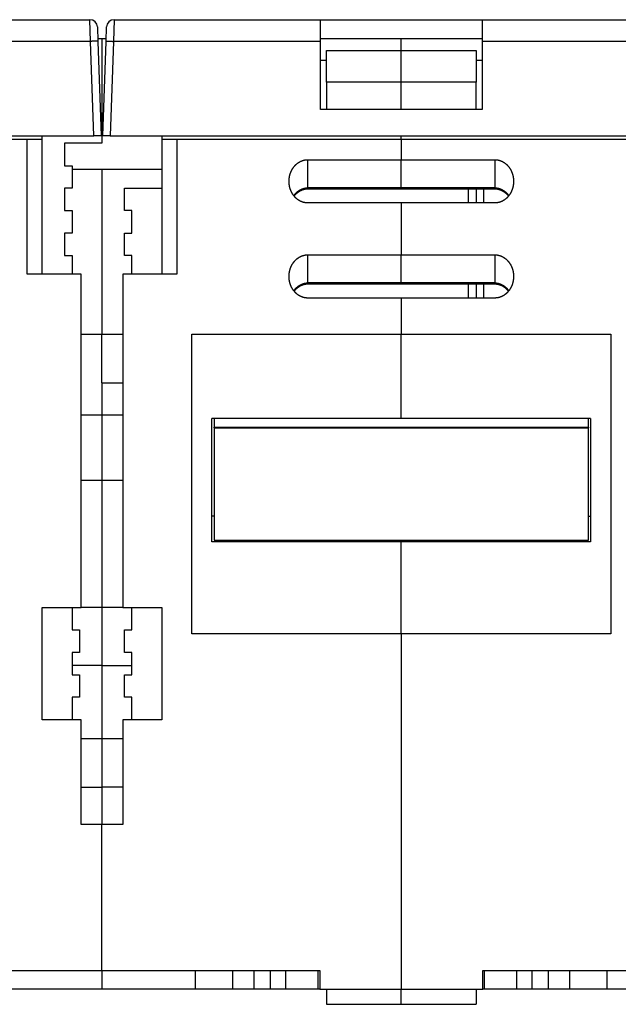
# Model space of a CAD drawing. Extents: x 26 to 1189, y 0 to 816.
# Drawn here: x 708 to 788, y 644 to 775 of the extents above; entities that cross this region are included whole.
import ezdxf

# ---------------------------------------------------------------- set-up
doc = ezdxf.new("R2010")
doc.units = 0
doc.linetypes.add('HIDDENNEW0', pattern=[4.5, 1.5, -1.5, 1.5])
doc.layers.add('MUOTOVIIVAT', color=40, linetype='HIDDENNEW0')
doc.layers.add('TANGVIIVATNONDEF', color=3, linetype='HIDDENNEW0')

msp = doc.modelspace()

# ---------------------------------------------------------------- linework, layer by layer
at = {"layer": 'MUOTOVIIVAT', "color": 40, "linetype": 'CONTINUOUS'}
for p, q in [((690.18672, 775.457), (717.77976, 775.457)), ((720.99368, 775.457), (748.58672, 775.457)), ((748.58672, 772.5617), (748.58672, 775.457)), ((748.58672, 775.457), (770.18672, 775.457)), ((770.18672, 775.457), (770.18672, 772.5617)), ((770.18672, 775.457), (797.77976, 775.457)), ((718.77915, 774.4919), (718.84655, 772.5617)), ((719.92689, 772.5617), (719.99429, 774.4919)), ((718.83275, 772.957), (719.38672, 772.957)), ((718.84655, 772.5617), (719.28672, 759.957)), ((719.38672, 772.957), (719.94069, 772.957)), ((719.38672, 772.957), (719.38672, 758.957)), ((719.48672, 759.957), (719.92689, 772.5617)), ((748.58672, 772.957), (770.18672, 772.957)), ((748.58672, 763.457), (748.58672, 772.5617)), ((759.38672, 771.33989), (759.38672, 772.957)), ((770.18672, 772.5617), (770.18672, 763.457)), ((749.38672, 767.10941), (749.38672, 771.33989)), ((749.38672, 771.33989), (759.38672, 771.33989)), ((759.38672, 767.10941), (759.38672, 771.33989)), ((759.38672, 771.33989), (769.38672, 771.33989)), ((769.38672, 771.33989), (769.38672, 767.10941)), ((748.58672, 770.0617), (749.38672, 770.0617)), ((769.38672, 770.0617), (770.18672, 770.0617)), ((759.38672, 767.10941), (749.38672, 767.10941)), ((749.38672, 767.10938), (749.38672, 763.52645)), ((759.38672, 763.52645), (759.38672, 767.10941)), ((769.38672, 767.10941), (759.38672, 767.10941)), ((769.38672, 763.52645), (769.38672, 767.10941)), ((770.18672, 763.457), (748.58672, 763.457)), ((749.38672, 763.52645), (759.38672, 763.52645)), ((759.38672, 763.45701), (759.38672, 763.52645)), ((759.38672, 763.52645), (769.38672, 763.52645)), ((719.38672, 760.957), (719.52164, 760.957)), ((640.48611, 759.957), (718.28733, 759.957)), ((709.38672, 759.457), (679.38672, 759.457)), ((711.38672, 759.457), (709.38672, 759.457)), ((709.38672, 741.457), (709.38672, 759.457)), ((711.38672, 759.457), (711.38672, 759.95703)), ((711.38672, 741.457), (711.38672, 759.457)), ((719.38672, 758.957), (714.38672, 758.957)), ((714.38672, 758.957), (714.38672, 755.957)), ((719.28672, 759.957), (718.28733, 759.957)), ((720.48611, 759.957), (719.48672, 759.957)), ((720.48611, 759.957), (798.28733, 759.957)), ((727.38672, 759.95703), (727.38672, 759.457)), ((727.38672, 759.457), (727.38672, 741.457)), ((729.38672, 759.457), (727.38672, 759.457)), ((759.38672, 759.457), (729.38672, 759.457)), ((729.38672, 759.457), (729.38672, 741.457)), ((759.38672, 759.457), (759.38672, 759.95703)), ((759.38672, 759.457), (759.38672, 756.757)), ((789.38672, 759.457), (759.38672, 759.457)), ((746.88672, 756.757), (759.38672, 756.757)), ((759.38672, 753.00422), (759.38672, 756.757)), ((759.38672, 756.757), (771.88672, 756.757)), ((714.38672, 755.957), (715.38672, 755.957)), ((715.38672, 755.957), (715.38672, 752.957)), ((719.3867, 755.457), (715.38675, 755.457)), ((727.38671, 755.457), (719.3867, 755.457)), ((719.38672, 755.457), (719.38672, 733.457)), ((714.38672, 752.957), (714.38672, 749.957)), ((715.38672, 752.957), (714.38672, 752.957)), ((722.38672, 752.957), (727.38672, 752.957)), ((722.38672, 749.957), (722.38672, 752.957)), ((746.88672, 752.87025), (759.38672, 752.87025)), ((759.38672, 752.87025), (759.38672, 753.00422)), ((759.38672, 752.87025), (771.88672, 752.87025)), ((769.38672, 752.87028), (769.38672, 750.98354)), ((759.38672, 750.9835), (746.88672, 750.9835)), ((759.38672, 750.9835), (759.38672, 744.05529)), ((771.88672, 750.9835), (759.38672, 750.9835)), ((714.38672, 749.957), (715.38672, 749.957)), ((715.38672, 749.957), (715.38672, 746.957)), ((723.38672, 749.957), (722.38672, 749.957)), ((723.38672, 746.957), (723.38672, 749.957)), ((714.38672, 746.957), (714.38672, 743.957)), ((715.38672, 746.957), (714.38672, 746.957)), ((722.38672, 743.957), (722.38672, 746.957)), ((722.38672, 746.957), (723.38672, 746.957)), ((714.38672, 743.957), (715.38672, 743.957)), ((715.38672, 743.957), (715.38672, 741.45697)), ((723.38672, 743.957), (722.38672, 743.957)), ((723.38672, 741.45697), (723.38672, 743.957)), ((746.88672, 744.05529), (759.38672, 744.05529)), ((759.38672, 740.30252), (759.38672, 744.05529)), ((759.38672, 744.05529), (771.88672, 744.05529)), ((716.58672, 741.457), (709.38672, 741.457)), ((716.58672, 696.957), (716.58672, 741.457)), ((722.18672, 741.457), (722.18672, 696.957)), ((729.38672, 741.457), (722.18672, 741.457)), ((746.88672, 740.16854), (759.38672, 740.16854)), ((759.38672, 740.16854), (759.38672, 740.30252)), ((759.38672, 740.16854), (771.88672, 740.16854)), ((769.38672, 740.16857), (769.38672, 738.28182)), ((759.38672, 738.28179), (746.88672, 738.28179)), ((759.38672, 738.28179), (759.38672, 733.457)), ((771.88672, 738.28179), (759.38672, 738.28179)), ((716.58672, 733.457), (719.3867, 733.457)), ((719.3867, 733.457), (722.18672, 733.457)), ((719.38672, 726.957), (719.38672, 733.45697)), ((731.38672, 733.457), (759.38672, 733.457)), ((731.38672, 693.457), (731.38672, 733.457)), ((759.38672, 722.19315), (759.38672, 733.457)), ((759.38672, 733.457), (787.38672, 733.457)), ((787.38672, 733.457), (787.38672, 693.457)), ((719.38672, 726.957), (722.18672, 726.957)), ((719.38672, 726.95697), (719.38672, 722.69613)), ((719.38672, 722.69613), (719.38672, 713.957)), ((759.38672, 722.19315), (734.08672, 722.19315)), ((734.08672, 705.7007), (734.08672, 722.19315)), ((734.38672, 722.19315), (734.38672, 721.03296)), ((784.68672, 722.19315), (759.38672, 722.19315)), ((784.38672, 721.03296), (784.38672, 722.19315)), ((784.68672, 722.19315), (784.68672, 705.7007)), ((734.38672, 720.957), (734.38672, 721.03296)), ((734.38672, 721.03296), (784.38672, 721.03296)), ((734.38672, 720.957), (784.38672, 720.957)), ((734.38672, 720.957), (734.38672, 705.957)), ((784.38672, 721.03296), (784.38672, 720.957)), ((784.38672, 705.957), (784.38672, 720.957)), ((716.5867, 713.957), (719.38672, 713.957)), ((719.38672, 713.957), (722.18671, 713.957)), ((719.38672, 713.957), (719.38672, 696.957)), ((759.38672, 705.7007), (734.08672, 705.7007)), ((734.38672, 705.957), (784.38672, 705.957)), ((759.38672, 705.7007), (759.38672, 705.95696)), ((759.38672, 693.457), (759.38672, 705.7007)), ((784.68672, 705.7007), (759.38672, 705.7007)), ((711.38672, 681.957), (711.38672, 696.957)), ((711.38672, 696.957), (716.58672, 696.957)), ((715.38672, 696.957), (715.38672, 693.957)), ((719.38672, 696.957), (716.58672, 696.957)), ((722.18671, 696.957), (719.38672, 696.957)), ((719.38672, 696.957), (719.38672, 689.2111)), ((722.18672, 696.957), (727.38672, 696.957)), ((723.38672, 693.957), (723.38672, 696.957)), ((727.38672, 696.957), (727.38672, 681.957)), ((715.38672, 693.957), (716.38672, 693.957)), ((716.38672, 693.957), (716.38672, 690.957)), ((722.38672, 690.957), (722.38672, 693.957)), ((722.38672, 693.957), (723.38672, 693.957)), ((759.38672, 693.457), (731.38672, 693.457)), ((759.38672, 693.457), (759.38672, 645.957)), ((787.38672, 693.457), (759.38672, 693.457)), ((715.38672, 690.957), (715.38672, 687.957)), ((716.38672, 690.957), (715.38672, 690.957)), ((723.38672, 690.957), (722.38672, 690.957)), ((723.38672, 687.957), (723.38672, 690.957)), ((719.38672, 689.2111), (719.38672, 679.457)), ((715.38672, 687.957), (716.38672, 687.957)), ((716.38672, 687.957), (716.38672, 684.957)), ((722.38672, 684.957), (722.38672, 687.957)), ((722.38672, 687.957), (723.38672, 687.957)), ((715.38672, 684.957), (715.38672, 681.957)), ((716.38672, 684.957), (715.38672, 684.957)), ((723.38672, 684.957), (722.38672, 684.957)), ((723.38672, 681.957), (723.38672, 684.957)), ((716.58672, 681.957), (711.38672, 681.957)), ((716.58672, 667.957), (716.58672, 681.957)), ((722.18672, 681.957), (722.18672, 667.957)), ((727.38672, 681.957), (722.18672, 681.957)), ((716.58672, 679.457), (719.38672, 679.457)), ((719.38672, 679.457), (722.18672, 679.457)), ((719.38672, 679.45699), (719.38672, 672.957)), ((716.5867, 672.957), (719.38672, 672.957)), ((722.18671, 672.957), (719.38672, 672.957)), ((719.38672, 672.957), (719.38672, 667.957)), ((719.38672, 667.957), (716.58672, 667.957)), ((722.18672, 667.957), (719.38672, 667.957)), ((719.38672, 648.457), (719.38672, 667.957)), ((690.28672, 648.457), (719.38672, 648.457)), ((719.38672, 648.457), (748.48672, 648.457)), ((719.38672, 648.457), (719.38672, 645.957)), ((731.88672, 645.957), (731.88672, 648.457)), ((736.88672, 645.957), (736.88672, 648.457)), ((739.73413, 645.957), (739.73413, 648.457)), ((741.91015, 645.957), (741.91015, 648.457)), ((743.95109, 645.957), (743.95109, 648.457)), ((748.26332, 645.957), (748.26332, 648.457)), ((748.48672, 648.457), (748.48672, 645.957)), ((770.28672, 648.457), (799.38672, 648.457)), ((770.28672, 645.957), (770.28672, 648.457)), ((770.51012, 645.957), (770.51012, 648.457)), ((774.82235, 645.957), (774.82235, 648.457)), ((776.86329, 645.957), (776.86329, 648.457)), ((779.03931, 645.957), (779.03931, 648.457)), ((781.88672, 645.957), (781.88672, 648.457)), ((786.88672, 645.957), (786.88672, 648.457)), ((719.38672, 645.957), (706.88672, 645.957)), ((731.88672, 645.957), (719.38672, 645.957)), ((736.88672, 645.957), (731.88672, 645.957)), ((739.73413, 645.957), (736.88672, 645.957)), ((741.91015, 645.957), (739.73413, 645.957)), ((743.95112, 645.957), (741.91015, 645.957)), ((748.26332, 645.957), (743.95109, 645.957)), ((748.48676, 645.957), (748.26332, 645.957)), ((748.48672, 645.957), (759.38672, 645.957)), ((749.38672, 645.957), (749.38672, 643.957)), ((759.38672, 643.957), (759.38672, 645.957)), ((759.38672, 645.957), (770.28672, 645.957)), ((769.38672, 645.957), (769.38672, 643.957)), ((770.51012, 645.957), (770.2867, 645.957)), ((774.82235, 645.957), (770.51012, 645.957)), ((776.86329, 645.957), (774.82235, 645.957)), ((779.03931, 645.957), (776.86329, 645.957)), ((781.88672, 645.957), (779.03931, 645.957)), ((786.88672, 645.957), (781.88672, 645.957)), ((799.38672, 645.957), (786.88672, 645.957)), ((749.38672, 643.957), (759.38672, 643.957)), ((759.38672, 643.957), (769.38672, 643.957))]:
    msp.add_line(p, q, dxfattribs=at)
for points in [[(744.38676, 753.87023), (744.38731, 753.93116, -0.004452122), (744.38892, 753.99199, -0.00446221), (744.39165, 754.05271, -0.004474372), (744.39545, 754.11332, -0.004493389), (744.40036, 754.17378, -0.004511641), (744.40634, 754.23409, -0.004529358), (744.41344, 754.29423, -0.004547326), (744.42161, 754.35417, -0.00456767), (744.43089, 754.41391, -0.004587301), (744.44125, 754.47343, -0.004608738), (744.45273, 754.53271, -0.004629228), (744.46528, 754.59173, -0.004652048), (744.47895, 754.65048, -0.004673402), (744.4937, 754.70895, -0.004697266), (744.50957, 754.7671, -0.004719232), (744.52652, 754.82494, -0.004743993), (744.5446, 754.88243, -0.004766296), (744.56375, 754.93958, -0.004791627), (744.58403, 754.99634, -0.004814121), (744.60539, 755.05273, -0.00483978), (744.62788, 755.1087, -0.004861988), (744.65145, 755.16426, -0.004888615), (744.67615, 755.21937, -0.004913569), (744.70192, 755.27401, -0.004947077), (744.72881, 755.32814, -0.00497906), (744.75677, 755.38174, -0.005018564), (744.78584, 755.43476, -0.005055932), (744.81597, 755.48721, -0.005101538), (744.8472, 755.53901, -0.005144455), (744.87949, 755.59018, -0.005196029), (744.91286, 755.64065, -0.005243257), (744.94728, 755.69042, -0.00529851), (744.98278, 755.73943, -0.005352057), (745.01932, 755.78769, -0.005417569), (745.05693, 755.83512, -0.005463149), (745.09557, 755.88174, -0.005502384), (745.13525, 755.92748, -0.005530707), (745.17593, 755.97234, -0.005556738), (745.21761, 756.01626, -0.005586033), (745.26025, 756.05924, -0.005625434), (745.30386, 756.10121, -0.005664033), (745.34839, 756.14218, -0.00571074), (745.39385, 756.18208, -0.005756604), (745.4402, 756.22092, -0.005811836), (745.48744, 756.25862, -0.00586445), (745.53552, 756.2952, -0.005926125), (745.58446, 756.33058, -0.005986278), (745.63421, 756.36477, -0.006058386), (745.68478, 756.3977, -0.006111272), (745.73612, 756.42939, -0.006157432), (745.78823, 756.45977, -0.006195651), (745.84105, 756.48885, -0.006235053), (745.89459, 756.51655, -0.006282211), (745.9488, 756.54292, -0.006346086), (746.00367, 756.56786, -0.006378038), (746.05915, 756.5914, -0.006393483), (746.1152, 756.61347, -0.006505017), (746.17188, 756.6341, -0.006708576), (746.22921, 756.65319, -0.006564465), (746.2868, 756.67079, -0.00616688), (746.34453, 756.68679, -0.006898884), (746.40369, 756.70127, -0.008369381), (746.46474, 756.71416, -0.006343136), (746.52234, 756.72534, -0.002032562), (746.57463, 756.73467, -0.009177303), (746.64253, 756.7428, -0.016096315), (746.74801, 756.75026, -0.007832482), (746.88671, 756.75701, -0.004105647)], [(771.88676, 756.75701), (771.94822, 756.75608, -0.007124929), (772.00941, 756.75342, -0.007222369), (772.07031, 756.74896, -0.007220329), (772.13093, 756.7428, -0.00711659), (772.1912, 756.73489, -0.007050141), (772.25111, 756.72534, -0.006990517), (772.31064, 756.71411, -0.006935075), (772.36975, 756.70127, -0.006863414), (772.42843, 756.6868, -0.006803586), (772.48664, 756.67079, -0.006735424), (772.54435, 756.65319, -0.006676973), (772.60155, 756.6341, -0.006610678), (772.6582, 756.61347, -0.006554177), (772.71429, 756.5914, -0.006491831), (772.76977, 756.56786, -0.006438852), (772.82464, 756.54292, -0.00638162), (772.87884, 756.51655, -0.006332988), (772.93238, 756.48885, -0.006281163), (772.98521, 756.45977, -0.006238701), (773.03731, 756.42939, -0.006195922), (773.08865, 756.3977, -0.006156422), (773.13922, 756.36477, -0.006111223), (773.18897, 756.33057, -0.006058671), (773.23792, 756.29519, -0.005986248), (773.286, 756.25861, -0.005925955), (773.33324, 756.22091, -0.005864313), (773.37958, 756.18208, -0.005811691), (773.42505, 756.14218, -0.005756406), (773.46957, 756.10121, -0.005710508), (773.51319, 756.05924, -0.005663779), (773.55582, 756.01626, -0.005625163), (773.59751, 755.97234, -0.005585743), (773.63819, 755.92748, -0.005556432), (773.67787, 755.88174, -0.005530382), (773.71651, 755.83512, -0.005502066), (773.75412, 755.78768, -0.005462856), (773.79066, 755.73943, -0.005417328), (773.82616, 755.69042, -0.005351896), (773.86058, 755.64065, -0.005298413), (773.89395, 755.59018, -0.005243222), (773.92624, 755.53901, -0.005196051), (773.95747, 755.48721, -0.005144539), (773.9876, 755.43476, -0.005101666), (774.01667, 755.38174, -0.005056097), (774.04463, 755.32814, -0.005018789), (774.07152, 755.27401, -0.004979377), (774.09729, 755.21937, -0.004947362), (774.12199, 755.16427, -0.004913718), (774.14556, 755.10871, -0.004889005), (774.16805, 755.05273, -0.004862968), (774.18941, 754.99635, -0.004839749), (774.20969, 754.93958, -0.004811612), (774.22885, 754.88244, -0.004792268), (774.24692, 754.82494, -0.004774991), (774.26387, 754.76709, -0.00474116), (774.27974, 754.70895, -0.004688416), (774.29449, 754.65051, -0.004705731), (774.30816, 754.59174, -0.004774289), (774.32072, 754.53259, -0.004620272), (774.3322, 754.47343, -0.004298391), (774.34255, 754.4144, -0.004715405), (774.35184, 754.35418, -0.005583089), (774.36005, 754.29231, -0.00423055), (774.36711, 754.23409, -0.001470406), (774.37296, 754.18136, -0.005913735), (774.37801, 754.11332, -0.010107252), (774.3826, 754.00816, -0.004923285), (774.38671, 753.87023, -0.002604664)], [(746.88671, 750.98354), (746.82524, 750.98446, -0.007126638), (746.76405, 750.98712, -0.007224262), (746.70314, 750.99157, -0.007222293), (746.64253, 750.99773, -0.007118479), (746.58225, 751.00563, -0.007051991), (746.52234, 751.01517, -0.006992323), (746.46281, 751.02641, -0.006936838), (746.40369, 751.03924, -0.006865094), (746.34502, 751.0537, -0.006805194), (746.2868, 751.06972, -0.006736933), (746.22909, 751.08731, -0.006678393), (746.17189, 751.10641, -0.006611982), (746.11524, 751.12703, -0.006555377), (746.05915, 751.1491, -0.006492903), (746.00367, 751.17264, -0.006439808), (745.9488, 751.19758, -0.006382439), (745.8946, 751.22395, -0.006333684), (745.84106, 751.25165, -0.006281718), (745.78823, 751.28073, -0.006239125), (745.73612, 751.3111, -0.006196193), (745.68479, 751.3428, -0.006156572), (745.63422, 751.37573, -0.006111256), (745.58447, 751.40992, -0.006058658), (745.53552, 751.4453, -0.005986247), (745.48744, 751.48188, -0.005925959), (745.4402, 751.51958, -0.005864313), (745.39386, 751.55842, -0.00581169), (745.34839, 751.59832, -0.005756406), (745.30387, 751.63929, -0.005710508), (745.26025, 751.68126, -0.005663779), (745.21761, 751.72424, -0.005625163), (745.17593, 751.76816, -0.005585743), (745.13525, 751.81302, -0.005556432), (745.09557, 751.85876, -0.005530382), (745.05693, 751.90538, -0.005502066), (745.01932, 751.95282, -0.005462856), (744.98278, 752.00107, -0.005417328), (744.94728, 752.05008, -0.005351896), (744.91286, 752.09985, -0.005298413), (744.87949, 752.15032, -0.005243222), (744.8472, 752.20149, -0.005196051), (744.81597, 752.25329, -0.005144539), (744.78584, 752.30573, -0.005101666), (744.75677, 752.35876, -0.005056097), (744.72881, 752.41236, -0.005018789), (744.70192, 752.46649, -0.004979377), (744.67614, 752.52113, -0.004947362), (744.65145, 752.57623, -0.004913716), (744.62788, 752.63179, -0.004889009), (744.60539, 752.68777, -0.004862995), (744.58403, 752.74415, -0.004839808), (744.56375, 752.80092, -0.004811717), (744.54459, 752.85806, -0.004792424), (744.52652, 752.91556, -0.004775207), (744.50957, 752.9734, -0.004741439), (744.4937, 753.03155, -0.004688765), (744.47895, 753.08998, -0.004706163), (744.46528, 753.14876, -0.004774827), (744.45272, 753.20791, -0.004620878), (744.44125, 753.26706, -0.004299031), (744.4309, 753.32609, -0.004716237), (744.4216, 753.38631, -0.005584274), (744.4134, 753.44818, -0.004231515), (744.40634, 753.50639, -0.001470643), (744.4005, 753.55912, -0.005915381), (744.39545, 753.62715, -0.010110675), (744.39086, 753.7323, -0.004925106), (744.38676, 753.87023, -0.002605641)], [(774.38671, 753.87023), (774.38616, 753.8093, -0.004451125), (774.38454, 753.74848, -0.004461085), (774.3818, 753.68776, -0.004473191), (774.378, 753.62715, -0.004492249), (774.37309, 753.5667, -0.004510513), (774.36711, 753.50639, -0.004528245), (774.36001, 753.44626, -0.004546225), (774.35184, 753.38631, -0.004566607), (774.34255, 753.32658, -0.004586268), (774.33219, 753.26706, -0.004607755), (774.32072, 753.20779, -0.004628287), (774.30816, 753.14876, -0.00465117), (774.29449, 753.09002, -0.004672581), (774.27974, 753.03155, -0.00469652), (774.26387, 752.9734, -0.004718556), (774.24692, 752.91556, -0.004743405), (774.22884, 752.85807, -0.004765788), (774.20969, 752.80092, -0.004791216), (774.18941, 752.74416, -0.004813804), (774.16805, 752.68777, -0.004839582), (774.14556, 752.63179, -0.004861881), (774.12199, 752.57623, -0.004888593), (774.09729, 752.52113, -0.004913582), (774.07152, 752.46649, -0.004947078), (774.04462, 752.41236, -0.004979057), (774.01666, 752.35876, -0.005018564), (773.98759, 752.30573, -0.005055933), (773.95746, 752.25329, -0.005101538), (773.92623, 752.20148, -0.005144455), (773.89395, 752.15032, -0.005196029), (773.86058, 752.09985, -0.005243257), (773.82616, 752.05008, -0.00529851), (773.79066, 752.00107, -0.005352057), (773.75412, 751.95281, -0.005417569), (773.71651, 751.90538, -0.005463149), (773.67787, 751.85876, -0.005502384), (773.63819, 751.81302, -0.005530707), (773.59751, 751.76815, -0.005556738), (773.55583, 751.72424, -0.005586033), (773.51319, 751.68126, -0.005625434), (773.46958, 751.63929, -0.005664033), (773.42505, 751.59832, -0.00571074), (773.37959, 751.55842, -0.005756604), (773.33324, 751.51958, -0.005811835), (773.286, 751.48188, -0.00586445), (773.23792, 751.4453, -0.005926126), (773.18898, 751.40992, -0.005986278), (773.13923, 751.37573, -0.006058381), (773.08865, 751.3428, -0.006111285), (773.03732, 751.3111, -0.0061575), (772.98521, 751.28073, -0.006195783), (772.93239, 751.25165, -0.006235272), (772.87885, 751.22395, -0.006282518), (772.82464, 751.19758, -0.006346498), (772.76976, 751.17264, -0.00637855), (772.71429, 751.1491, -0.006394108), (772.65824, 751.12703, -0.006505772), (772.60156, 751.10641, -0.006709496), (772.54423, 751.08731, -0.006565481), (772.48664, 751.06972, -0.006167932), (772.42892, 751.05372, -0.006900237), (772.36976, 751.03924, -0.008371284), (772.3087, 751.02635, -0.006344649), (772.25111, 751.01517, -0.002032905), (772.19883, 751.00585, -0.009179865), (772.13093, 750.99773, -0.016101494), (772.02545, 750.99028, -0.007835135), (771.88676, 750.98354, -0.004107037)], [(745.06026, 751.90126), (745.09369, 751.94344, -0.004695932), (745.1279, 751.985, -0.004687249), (745.1629, 752.02591, -0.004693816), (745.19867, 752.06618, -0.00472787), (745.23522, 752.10573, -0.004757624), (745.27249, 752.14459, -0.004787994), (745.31051, 752.18269, -0.004819846), (745.34923, 752.22004, -0.004860929), (745.38868, 752.25659, -0.004900936), (745.4288, 752.29235, -0.004948131), (745.46961, 752.32726, -0.004994239), (745.51107, 752.36132, -0.005048608), (745.5532, 752.39449, -0.00510103), (745.59595, 752.42677, -0.00516185), (745.63934, 752.4581, -0.005220091), (745.68332, 752.48851, -0.005287165), (745.72791, 752.51791, -0.005350624), (745.77308, 752.54633, -0.005422991), (745.81882, 752.57371, -0.005491573), (745.86511, 752.60007, -0.005570042), (745.91195, 752.62533, -0.005640958), (745.95931, 752.64951, -0.005719352), (746.00719, 752.67256, -0.005798941), (746.05556, 752.69448, -0.005895302), (746.10444, 752.71522, -0.005956099), (746.15377, 752.73479, -0.006002268), (746.20355, 752.75312, -0.006136121), (746.25382, 752.77024, -0.006359981), (746.30462, 752.78607, -0.006241817), (746.3556, 752.80064, -0.005877643), (746.40668, 752.81386, -0.006603941), (746.45901, 752.8258, -0.008046521), (746.51301, 752.83638, -0.006091699), (746.56393, 752.84554, -0.001921806), (746.61016, 752.85316, -0.008860502), (746.67026, 752.85966, -0.015544156), (746.76374, 752.86537, -0.007538904), (746.88671, 752.87028, -0.003943046)], [(771.88676, 752.87028), (771.92946, 752.87033, -0.00596332), (771.97215, 752.86936, -0.006003928), (772.01483, 752.86735, -0.005955275), (772.0575, 752.86434, -0.005818951), (772.10011, 752.86032, -0.005718576), (772.14267, 752.85535, -0.005629344), (772.18514, 752.8494, -0.005545928), (772.22751, 752.84252, -0.005451717), (772.26976, 752.83469, -0.005370342), (772.31188, 752.82597, -0.005284732), (772.35384, 752.81634, -0.005210027), (772.39564, 752.80585, -0.005130724), (772.43724, 752.79447, -0.005062452), (772.47863, 752.78227, -0.004990702), (772.5198, 752.76921, -0.004929573), (772.56072, 752.75536, -0.004865616), (772.60137, 752.7407, -0.00481196), (772.64175, 752.72527, -0.004756143), (772.68183, 752.70905, -0.004710269), (772.72159, 752.6921, -0.004662816), (772.76101, 752.67441, -0.004624961), (772.80009, 752.656, -0.004586148), (772.83878, 752.63689, -0.004556449), (772.87709, 752.6171, -0.004526008), (772.91499, 752.59663, -0.004505137), (772.95247, 752.57552, -0.004485646), (772.98949, 752.55376, -0.00446888), (773.02607, 752.53139, -0.004442515), (773.06218, 752.50839, -0.004418299), (773.09784, 752.4848, -0.004383683), (773.13303, 752.4606, -0.00435311), (773.16776, 752.43584, -0.004316139), (773.20203, 752.41048, -0.004288244), (773.23584, 752.38457, -0.004258422), (773.26917, 752.35809, -0.004216265), (773.30205, 752.33108, -0.004154817), (773.33443, 752.30354, -0.004155333), (773.36639, 752.27544, -0.004195935), (773.3979, 752.24676, -0.004048838), (773.42885, 752.21772, -0.003756865), (773.45916, 752.18837, -0.004094578), (773.48943, 752.15801, -0.004806585), (773.51983, 752.12636, -0.003644891), (773.54811, 752.09637, -0.001306739), (773.57343, 752.06901, -0.005027025), (773.60488, 752.03288, -0.008501241), (773.65192, 751.97596, -0.004141339), (773.71269, 751.90065, -0.002198884)], [(744.38676, 741.16851), (744.38731, 741.22944, -0.004452013), (744.38892, 741.29027, -0.004462121), (744.39165, 741.351, -0.004474303), (744.39545, 741.41161, -0.004493336), (744.40036, 741.47207, -0.004511605), (744.40634, 741.53238, -0.004529337), (744.41344, 741.59252, -0.004547318), (744.42161, 741.65246, -0.004567673), (744.43089, 741.7122, -0.004587315), (744.44125, 741.77172, -0.00460876), (744.45273, 741.831, -0.004629257), (744.46528, 741.89003, -0.004652082), (744.47895, 741.94877, -0.004673441), (744.4937, 742.00724, -0.004697305), (744.50957, 742.06539, -0.004719274), (744.52652, 742.12323, -0.004744032), (744.5446, 742.18072, -0.004766333), (744.56375, 742.23787, -0.004791659), (744.58403, 742.29464, -0.004814147), (744.60539, 742.35102, -0.004839798), (744.62788, 742.407, -0.004861999), (744.65145, 742.46256, -0.004888617), (744.67615, 742.51766, -0.004913568), (744.70192, 742.57231, -0.004947077), (744.72881, 742.62643, -0.004979061), (744.75677, 742.68003, -0.005018564), (744.78584, 742.73306, -0.005055932), (744.81597, 742.7855, -0.005101538), (744.8472, 742.83731, -0.005144455), (744.87949, 742.88847, -0.005196029), (744.91286, 742.93894, -0.005243257), (744.94728, 742.98871, -0.00529851), (744.98278, 743.03773, -0.005352057), (745.01932, 743.08598, -0.005417569), (745.05693, 743.13342, -0.005463149), (745.09557, 743.18004, -0.005502384), (745.13525, 743.22578, -0.005530707), (745.17593, 743.27064, -0.005556738), (745.21761, 743.31456, -0.005586033), (745.26025, 743.35753, -0.005625434), (745.30386, 743.3995, -0.005664033), (745.34839, 743.44047, -0.00571074), (745.39385, 743.48037, -0.005756604), (745.4402, 743.51921, -0.005811836), (745.48744, 743.55691, -0.00586445), (745.53552, 743.59349, -0.005926125), (745.58446, 743.62887, -0.005986278), (745.63421, 743.66307, -0.006058384), (745.68478, 743.696, -0.006111277), (745.73612, 743.72769, -0.006157459), (745.78823, 743.75806, -0.006195701), (745.84105, 743.78714, -0.006235132), (745.89459, 743.81485, -0.006282317), (745.9488, 743.84121, -0.006346223), (746.00367, 743.86615, -0.006378202), (746.05915, 743.8897, -0.006393676), (746.1152, 743.91176, -0.006505243), (746.17188, 743.93239, -0.006708843), (746.22921, 743.95149, -0.00656475), (746.2868, 743.96908, -0.006167165), (746.34453, 743.98508, -0.006899243), (746.40369, 743.99956, -0.008369871), (746.46474, 744.01245, -0.00634351), (746.52234, 744.02363, -0.002032639), (746.57463, 744.03296, -0.009177925), (746.64253, 744.04108, -0.016097504), (746.74801, 744.04854, -0.007833057), (746.88671, 744.05529, -0.00410594)], [(771.88676, 744.05529), (771.94822, 744.05436, -0.00712546), (772.00941, 744.0517, -0.007222927), (772.07031, 744.04724, -0.007220884), (772.13093, 744.04108, -0.007117108), (772.1912, 744.03318, -0.007050632), (772.25111, 744.02363, -0.006990982), (772.31064, 744.0124, -0.006935516), (772.36975, 743.99956, -0.006863823), (772.42843, 743.9851, -0.006803967), (772.48664, 743.96908, -0.006735773), (772.54435, 743.95148, -0.006677294), (772.60155, 743.93239, -0.006610965), (772.6582, 743.91176, -0.006554435), (772.71429, 743.8897, -0.006492056), (772.76977, 743.86615, -0.006439048), (772.82464, 743.84121, -0.006381785), (772.87884, 743.81485, -0.006333124), (772.93238, 743.78714, -0.00628127), (772.98521, 743.75806, -0.00623878), (773.03731, 743.72769, -0.006195971), (773.08865, 743.696, -0.006156449), (773.13922, 743.66306, -0.006111229), (773.18897, 743.62887, -0.006058669), (773.23792, 743.59349, -0.005986248), (773.286, 743.55691, -0.005925956), (773.33324, 743.51921, -0.005864313), (773.37958, 743.48037, -0.005811691), (773.42505, 743.44047, -0.005756406), (773.46957, 743.3995, -0.005710508), (773.51319, 743.35753, -0.005663779), (773.55582, 743.31455, -0.005625163), (773.59751, 743.27063, -0.005585743), (773.63819, 743.22577, -0.005556432), (773.67787, 743.18003, -0.005530382), (773.71651, 743.13341, -0.005502066), (773.75412, 743.08598, -0.005462856), (773.79066, 743.03772, -0.005417328), (773.82616, 742.98871, -0.005351896), (773.86058, 742.93894, -0.005298413), (773.89395, 742.88847, -0.005243222), (773.92624, 742.83731, -0.005196051), (773.95747, 742.7855, -0.005144539), (773.9876, 742.73306, -0.005101666), (774.01667, 742.68003, -0.005056097), (774.04463, 742.62643, -0.005018789), (774.07152, 742.57231, -0.004979377), (774.09729, 742.51767, -0.004947362), (774.12199, 742.46256, -0.004913717), (774.14556, 742.407, -0.004889007), (774.16805, 742.35103, -0.004862978), (774.18941, 742.29464, -0.004839767), (774.20969, 742.23787, -0.004811639), (774.22885, 742.18073, -0.004792301), (774.24692, 742.12323, -0.004775028), (774.26387, 742.06539, -0.004741199), (774.27974, 742.00724, -0.004688456), (774.29449, 741.94881, -0.004705771), (774.30816, 741.89003, -0.004774329), (774.32072, 741.83088, -0.004620305), (774.3322, 741.77173, -0.004298416), (774.34255, 741.71269, -0.004715429), (774.35184, 741.65247, -0.005583109), (774.36005, 741.5906, -0.004230549), (774.36711, 741.53238, -0.001470397), (774.37296, 741.47965, -0.005913723), (774.37801, 741.41161, -0.010107164), (774.3826, 741.30645, -0.004923206), (774.38671, 741.16851, -0.002604613)], [(746.88671, 738.28182), (746.82524, 738.28275, -0.007126109), (746.76405, 738.2854, -0.007223705), (746.70314, 738.28986, -0.00722174), (746.64253, 738.29602, -0.007117962), (746.58225, 738.30392, -0.0070515), (746.52234, 738.31346, -0.006991858), (746.46281, 738.3247, -0.006936397), (746.40369, 738.33753, -0.006864685), (746.34502, 738.352, -0.006804813), (746.2868, 738.36801, -0.006736584), (746.22909, 738.38561, -0.006678074), (746.17189, 738.4047, -0.006611695), (746.11524, 738.42532, -0.006555119), (746.05915, 738.44739, -0.006492678), (746.00367, 738.47094, -0.006439612), (745.9488, 738.49588, -0.006382275), (745.8946, 738.52224, -0.006333548), (745.84106, 738.54995, -0.006281612), (745.78823, 738.57903, -0.006239046), (745.73612, 738.6094, -0.006196143), (745.68479, 738.64109, -0.006156545), (745.63422, 738.67402, -0.00611125), (745.58447, 738.70822, -0.00605866), (745.53552, 738.7436, -0.005986247), (745.48744, 738.78018, -0.005925958), (745.4402, 738.81788, -0.005864313), (745.39386, 738.85672, -0.00581169), (745.34839, 738.89662, -0.005756406), (745.30387, 738.93759, -0.005710508), (745.26025, 738.97956, -0.005663779), (745.21761, 739.02254, -0.005625163), (745.17593, 739.06645, -0.005585743), (745.13525, 739.11132, -0.005556432), (745.09557, 739.15705, -0.005530382), (745.05693, 739.20367, -0.005502066), (745.01932, 739.25111, -0.005462856), (744.98278, 739.29936, -0.005417328), (744.94728, 739.34838, -0.005351896), (744.91286, 739.39815, -0.005298413), (744.87949, 739.44861, -0.005243222), (744.8472, 739.49978, -0.005196051), (744.81597, 739.55159, -0.005144539), (744.78584, 739.60403, -0.005101666), (744.75677, 739.65705, -0.005056097), (744.72881, 739.71065, -0.005018789), (744.70192, 739.76478, -0.004979377), (744.67614, 739.81942, -0.004947362), (744.65145, 739.87453, -0.004913717), (744.62788, 739.93009, -0.004889007), (744.60539, 739.98606, -0.004862985), (744.58403, 740.04245, -0.00483979), (744.56375, 740.09921, -0.00481169), (744.54459, 740.15636, -0.004792391), (744.52652, 740.21385, -0.004775169), (744.50957, 740.2717, -0.004741399), (744.4937, 740.32984, -0.004688725), (744.47895, 740.38827, -0.004706123), (744.46528, 740.44705, -0.004774787), (744.45272, 740.5062, -0.004620845), (744.44125, 740.56535, -0.004299005), (744.4309, 740.62438, -0.004716214), (744.4216, 740.6846, -0.005584255), (744.4134, 740.74647, -0.004231516), (744.40634, 740.80468, -0.001470653), (744.4005, 740.85741, -0.005915393), (744.39545, 740.92544, -0.010110763), (744.39086, 741.03059, -0.004925185), (744.38676, 741.16851, -0.002605691)], [(774.38671, 741.16851), (774.38616, 741.10759, -0.004451234), (774.38454, 741.04676, -0.004461174), (774.3818, 740.98604, -0.00447326), (774.378, 740.92544, -0.004492301), (774.37309, 740.86498, -0.004510549), (774.36711, 740.80468, -0.004528266), (774.36001, 740.74455, -0.004546232), (774.35184, 740.6846, -0.004566604), (774.34255, 740.62487, -0.004586255), (774.33219, 740.56535, -0.004607733), (774.32072, 740.50608, -0.004628258), (774.30816, 740.44706, -0.004651136), (774.29449, 740.38831, -0.004672543), (774.27974, 740.32985, -0.00469648), (774.26387, 740.27169, -0.004718515), (774.24692, 740.21385, -0.004743366), (774.22884, 740.15636, -0.00476575), (774.20969, 740.09922, -0.004791184), (774.18941, 740.04245, -0.004813778), (774.16805, 739.98606, -0.004839564), (774.14556, 739.93009, -0.004861871), (774.12199, 739.87453, -0.004888591), (774.09729, 739.81942, -0.004913583), (774.07152, 739.76478, -0.004947078), (774.04462, 739.71066, -0.004979057), (774.01666, 739.65705, -0.005018564), (773.98759, 739.60403, -0.005055933), (773.95746, 739.55158, -0.005101538), (773.92623, 739.49978, -0.005144455), (773.89395, 739.44861, -0.005196029), (773.86058, 739.39814, -0.005243257), (773.82616, 739.34837, -0.00529851), (773.79066, 739.29936, -0.005352057), (773.75412, 739.25111, -0.005417569), (773.71651, 739.20367, -0.005463149), (773.67787, 739.15705, -0.005502384), (773.63819, 739.11131, -0.005530707), (773.59751, 739.06645, -0.005556738), (773.55583, 739.02253, -0.005586033), (773.51319, 738.97955, -0.005625434), (773.46958, 738.93758, -0.005664033), (773.42505, 738.89661, -0.00571074), (773.37959, 738.85671, -0.005756604), (773.33324, 738.81788, -0.005811836), (773.286, 738.78018, -0.00586445), (773.23792, 738.7436, -0.005926125), (773.18898, 738.70822, -0.005986278), (773.13923, 738.67402, -0.006058383), (773.08865, 738.64109, -0.00611128), (773.03732, 738.6094, -0.006157473), (772.98521, 738.57903, -0.006195733), (772.93239, 738.54995, -0.006235193), (772.87885, 738.52224, -0.006282412), (772.82464, 738.49588, -0.006346361), (772.76976, 738.47094, -0.006378386), (772.71429, 738.44739, -0.006393915), (772.65824, 738.42532, -0.006505546), (772.60156, 738.4047, -0.006709229), (772.54423, 738.3856, -0.006565196), (772.48664, 738.36801, -0.006167646), (772.42892, 738.35201, -0.006899878), (772.36976, 738.33753, -0.008370792), (772.3087, 738.32464, -0.006344274), (772.25111, 738.31346, -0.002032828), (772.19883, 738.30414, -0.009179242), (772.13093, 738.29602, -0.016100304), (772.02545, 738.28856, -0.007834559), (771.88676, 738.28182, -0.004106744)], [(745.06026, 739.19955), (745.09369, 739.24174, -0.004695938), (745.1279, 739.2833, -0.004687254), (745.1629, 739.32421, -0.004693823), (745.19867, 739.36447, -0.004727883), (745.23522, 739.40403, -0.00475764), (745.27249, 739.44288, -0.004788015), (745.31051, 739.48098, -0.00481987), (745.34923, 739.51833, -0.004860958), (745.38868, 739.55488, -0.00490097), (745.4288, 739.59064, -0.00494817), (745.46961, 739.62555, -0.004994283), (745.51107, 739.65962, -0.005048658), (745.5532, 739.69278, -0.005101085), (745.59595, 739.72506, -0.005161911), (745.63934, 739.7564, -0.005220157), (745.68332, 739.7868, -0.005287238), (745.72791, 739.8162, -0.005350703), (745.77308, 739.84463, -0.005423076), (745.81882, 739.87201, -0.005491664), (745.86511, 739.89836, -0.005570141), (745.91195, 739.92362, -0.005641063), (745.95931, 739.9478, -0.005719463), (746.00719, 739.97085, -0.005799058), (746.05556, 739.99277, -0.005895427), (746.10444, 740.01351, -0.005956229), (746.15377, 740.03308, -0.006002404), (746.20355, 740.05141, -0.006136265), (746.25382, 740.06853, -0.006360134), (746.30462, 740.08436, -0.00624197), (746.3556, 740.09893, -0.00587779), (746.40668, 740.11215, -0.00660411), (746.45901, 740.12409, -0.008046732), (746.51301, 740.13467, -0.006091857), (746.56393, 740.14382, -0.001921849), (746.61016, 740.15144, -0.00886074), (746.67026, 740.15794, -0.015544574), (746.76374, 740.16366, -0.007539099), (746.88671, 740.16857, -0.003943145)], [(771.88676, 740.16857), (771.92946, 740.16861, -0.005963847), (771.97215, 740.16765, -0.006004474), (772.01483, 740.16563, -0.005955816), (772.0575, 740.16263, -0.005819461), (772.10011, 740.15861, -0.005719064), (772.14267, 740.15364, -0.005629811), (772.18514, 740.14769, -0.005546375), (772.22751, 740.14081, -0.005452139), (772.26976, 740.13298, -0.005370742), (772.31188, 740.12427, -0.005285108), (772.35384, 740.11463, -0.00521038), (772.39564, 740.10414, -0.005131052), (772.43724, 740.09276, -0.005062758), (772.47863, 740.08056, -0.004990982), (772.5198, 740.06751, -0.004929831), (772.56072, 740.05366, -0.004865849), (772.60137, 740.03899, -0.004812172), (772.64175, 740.02356, -0.004756332), (772.68183, 740.00735, -0.004710436), (772.72159, 739.9904, -0.004662961), (772.76101, 739.9727, -0.004625085), (772.80009, 739.9543, -0.00458625), (772.83878, 739.93518, -0.004556531), (772.87709, 739.91539, -0.004526069), (772.91499, 739.89492, -0.004505179), (772.95247, 739.87381, -0.004485667), (772.98949, 739.85205, -0.004468887), (773.02607, 739.82968, -0.004442516), (773.06218, 739.80668, -0.004418297), (773.09784, 739.78309, -0.004383683), (773.13303, 739.7589, -0.004353111), (773.16776, 739.73413, -0.004316139), (773.20203, 739.70878, -0.004288244), (773.23584, 739.68287, -0.004258422), (773.26917, 739.65638, -0.004216265), (773.30205, 739.62938, -0.004154817), (773.33443, 739.60183, -0.004155333), (773.36639, 739.57373, -0.004195935), (773.3979, 739.54506, -0.004048838), (773.42885, 739.51602, -0.003756865), (773.45916, 739.48667, -0.004094578), (773.48943, 739.4563, -0.004806585), (773.51983, 739.42465, -0.003644891), (773.54811, 739.39466, -0.001306739), (773.57343, 739.3673, -0.005027025), (773.60488, 739.33117, -0.008501241), (773.65192, 739.27425, -0.004141339), (773.71269, 739.19895, -0.002198884)], [(734.08672, 709.18447), (734.09662, 709.18448, 0.000072728), (734.10653, 709.18448, 0.000072558), (734.11645, 709.18449, 0.000072521), (734.12637, 709.18451, 0.000072645), (734.1363, 709.18452, 0.000072707), (734.14624, 709.18454, 0.000072757), (734.15619, 709.18456, 0.000072794), (734.16614, 709.18458, 0.00007286), (734.1761, 709.18461, 0.000072909), (734.18606, 709.18464, 0.000072986), (734.19603, 709.18467, 0.000073015), (734.20601, 709.18471, 0.000073044), (734.216, 709.18475, 0.000073142), (734.22599, 709.18479, 0.000073342), (734.23599, 709.18484, 0.000073203), (734.24599, 709.18488, 0.000072818), (734.256, 709.18493, 0.000073505), (734.26602, 709.18499, 0.000075082), (734.27607, 709.18504, 0.000072972), (734.28608, 709.1851, 0.000068156), (734.29603, 709.18517, 0.000075346), (734.30616, 709.18523, 0.000090001), (734.31652, 709.1853, 0.000068232), (734.32626, 709.18537, 0.000023162), (734.33507, 709.18544, 0.000096583), (734.34639, 709.18553, 0.000166455), (734.36385, 709.18567, 0.000081264), (734.38672, 709.18587, 0.00004299)], [(784.38672, 709.15979), (784.39681, 709.1597, 0.000074945), (784.40689, 709.15961, 0.000075097), (784.41697, 709.15953, 0.000075119), (784.42704, 709.15945, 0.000074989), (784.43711, 709.15938, 0.00007492), (784.44717, 709.15931, 0.000074863), (784.45722, 709.15924, 0.000074816), (784.46727, 709.15917, 0.000074738), (784.47731, 709.15911, 0.000074691), (784.48735, 709.15905, 0.000074632), (784.49738, 709.15899, 0.000074569), (784.50741, 709.15894, 0.000074461), (784.51742, 709.15889, 0.000074466), (784.52744, 709.15884, 0.000074527), (784.53744, 709.15879, 0.000074297), (784.54744, 709.15875, 0.000073782), (784.55743, 709.15871, 0.000074366), (784.56742, 709.15868, 0.000075786), (784.57742, 709.15864, 0.000073613), (784.58737, 709.15861, 0.000068722), (784.59726, 709.15859, 0.000075725), (784.6073, 709.15856, 0.000090073), (784.61757, 709.15854, 0.000068471), (784.62721, 709.15852, 0.00002379), (784.63591, 709.15851, 0.000096226), (784.64708, 709.1585, 0.000165341), (784.66426, 709.15849, 0.000080993), (784.68675, 709.15848, 0.000043003)]]:
    msp.add_lwpolyline(points, format="xyb", dxfattribs=at)
for centre, start, end in [((717.77976, 774.457), 2, 90), ((720.99368, 774.457), 90, 178)]:
    msp.add_arc(centre, 1, start, end, dxfattribs=at)
at = {"layer": 'TANGVIIVATNONDEF', "color": 3, "linetype": 'CONTINUOUS'}
for p, q in [((717.84713, 772.56172), (717.77974, 775.45696)), ((720.9937, 775.45696), (720.92631, 772.56172)), ((717.84716, 772.5617), (690.18672, 772.5617)), ((718.28733, 759.957), (717.84716, 772.5617)), ((720.92628, 772.5617), (720.48611, 759.957)), ((748.58672, 772.5617), (720.92628, 772.5617)), ((797.84716, 772.5617), (770.18672, 772.5617)), ((746.88672, 753.00422), (746.88672, 756.757)), ((771.88672, 756.757), (771.88672, 753.00422)), ((759.38672, 753.00422), (746.88672, 753.00422)), ((746.88672, 753.00418), (746.88672, 752.87025)), ((771.88672, 753.00422), (759.38672, 753.00422)), ((768.38672, 750.98354), (768.38672, 752.87025)), ((770.38672, 752.87025), (770.38672, 750.9835)), ((771.88672, 752.87025), (771.88672, 753.00418)), ((746.88672, 740.30252), (746.88672, 744.05529)), ((771.88672, 744.05529), (771.88672, 740.30252)), ((746.88672, 740.30256), (746.88672, 740.16854)), ((759.38672, 740.30252), (746.88672, 740.30252)), ((771.88672, 740.30252), (759.38672, 740.30252)), ((768.38672, 738.28182), (768.38672, 740.16857)), ((770.38672, 740.16854), (770.38672, 738.28179)), ((771.88672, 740.16854), (771.88672, 740.30256)), ((716.58672, 722.69613), (719.38672, 722.69613)), ((719.38672, 722.69613), (722.18672, 722.69613)), ((719.38672, 689.2111), (715.38672, 689.2111)), ((719.38672, 689.2111), (723.38672, 689.2111))]:
    msp.add_line(p, q, dxfattribs=at)
for points in [[(718.84655, 772.56172), (718.84539, 772.56334, 0.26147116), (718.84183, 772.5649, 0.067054065), (718.8358, 772.5664, 0.026495483), (718.82728, 772.56782, 0.014732029), (718.81605, 772.56916, 0.009003813), (718.80214, 772.57041, 0.006143205), (718.78541, 772.57156, 0.004400126), (718.76592, 772.57259, 0.00338004), (718.74357, 772.57351, 0.002645587), (718.71848, 772.5743, 0.002161079), (718.69057, 772.57495, 0.001784725), (718.66005, 772.57547, 0.001519948), (718.62689, 772.57584, 0.001304953), (718.59131, 772.57606, 0.00114658), (718.55337, 772.57614, 0.001010321), (718.51333, 772.57606, 0.000902987), (718.47131, 772.57584, 0.000821064), (718.42752, 772.57547, 0.000761666), (718.38209, 772.57495, 0.00068465), (718.33556, 772.5743, 0.00060251), (718.28822, 772.57352, 0.000610321), (718.23929, 772.57259, 0.000662269), (718.18861, 772.57151, 0.000495207), (718.14057, 772.57041, 0.000210287), (718.09682, 772.56936, 0.000618236), (718.04124, 772.56782, 0.000984532), (717.95689, 772.56524, 0.000490363), (717.84713, 772.56172, 0.000267341)], [(719.92689, 772.56172), (719.92805, 772.56334, -0.2614929), (719.93161, 772.5649, -0.067058609), (719.93764, 772.5664, -0.026496615), (719.94616, 772.56782, -0.014732466), (719.95739, 772.56916, -0.009004006), (719.9713, 772.57041, -0.006143305), (719.98803, 772.57156, -0.00440018), (720.00752, 772.57259, -0.003380072), (720.02987, 772.57351, -0.002645607), (720.05496, 772.5743, -0.002161091), (720.08287, 772.57495, -0.001784733), (720.11339, 772.57547, -0.001519953), (720.14655, 772.57584, -0.001304956), (720.18213, 772.57606, -0.001146582), (720.22007, 772.57614, -0.001010321), (720.26011, 772.57606, -0.000902987), (720.30213, 772.57584, -0.000821063), (720.34592, 772.57547, -0.000761665), (720.39135, 772.57495, -0.000684649), (720.43788, 772.5743, -0.000602508), (720.48522, 772.57352, -0.000610319), (720.53416, 772.57259, -0.000662266), (720.58483, 772.57151, -0.000495205), (720.63287, 772.57041, -0.000210286), (720.67662, 772.56936, -0.000618234), (720.7322, 772.56782, -0.000984527), (720.81655, 772.56524, -0.000490361), (720.92631, 772.56172, -0.000267339)], [(745.02403, 751.94675), (745.04077, 751.97025, -0.002406827), (745.05771, 751.99357, -0.002407942), (745.07487, 752.0167, -0.002414093), (745.09223, 752.03966, -0.002426889), (745.10981, 752.06242, -0.002437434), (745.1276, 752.085, -0.002446835), (745.14559, 752.10737, -0.002456698), (745.16379, 752.12955, -0.002468215), (745.18219, 752.15153, -0.002479381), (745.20079, 752.1733, -0.002491528), (745.2196, 752.19487, -0.002503457), (745.2386, 752.21622, -0.002516623), (745.2578, 752.23736, -0.002529448), (745.27719, 752.25828, -0.002543517), (745.29678, 752.27898, -0.002557188), (745.31655, 752.29946, -0.002572177), (745.33653, 752.3197, -0.002586689), (745.35668, 752.33972, -0.002602575), (745.37703, 752.35951, -0.002617908), (745.39756, 752.37905, -0.002634676), (745.41828, 752.39836, -0.002650808), (745.43917, 752.41742, -0.002668436), (745.46025, 752.43624, -0.002685342), (745.4815, 752.4548, -0.002703803), (745.50294, 752.47311, -0.002721454), (745.52455, 752.49117, -0.002740719), (745.54633, 752.50896, -0.002759078), (745.56828, 752.5265, -0.002779111), (745.59041, 752.54376, -0.002798139), (745.61271, 752.56076, -0.002818904), (745.63517, 752.57748, -0.002838549), (745.6578, 752.59393, -0.002859976), (745.68059, 752.61009, -0.002880213), (745.70354, 752.62598, -0.002902342), (745.72666, 752.64158, -0.002922993), (745.74994, 752.65689, -0.00294539), (745.77337, 752.67191, -0.002966867), (745.79696, 752.68663, -0.00299097), (745.8207, 752.70105, -0.003011257), (745.8446, 752.71518, -0.003030897), (745.86865, 752.72899, -0.003062058), (745.89284, 752.7425, -0.003111626), (745.91719, 752.75569, -0.003135962), (745.94167, 752.76856, -0.003139137), (745.9663, 752.78111, -0.003143361), (745.99106, 752.79334, -0.003147779), (746.01596, 752.80524, -0.003152872), (746.04098, 752.81681, -0.003158128), (746.06612, 752.82806, -0.003163994), (746.09139, 752.83898, -0.003170167), (746.11677, 752.84956, -0.003176821), (746.14226, 752.85981, -0.003183894), (746.16787, 752.86972, -0.003191315), (746.19358, 752.87931, -0.003199264), (746.21939, 752.88854, -0.003207462), (746.2453, 752.89744, -0.00321633), (746.2713, 752.906, -0.003225204), (746.29739, 752.91421, -0.003234755), (746.32358, 752.92207, -0.003244579), (746.34984, 752.9296, -0.003255576), (746.37618, 752.93676, -0.00326524), (746.4026, 752.94358, -0.003274836), (746.42909, 752.95004, -0.003288186), (746.45564, 752.95615, -0.003306275), (746.48227, 752.9619, -0.00330949), (746.50894, 752.9673, -0.003301596), (746.53567, 752.97233, -0.003342866), (746.56247, 752.97701, -0.003425676), (746.58937, 752.98131, -0.003339462), (746.6162, 752.98526, -0.003127384), (746.64291, 752.98882, -0.003470001), (746.67009, 752.99204, -0.004164277), (746.69794, 752.99488, -0.003164092), (746.72411, 752.99733, -0.001064861), (746.74779, 752.99937, -0.004505377), (746.77825, 753.00113, -0.007821222), (746.82519, 753.00274, -0.003829248), (746.88671, 753.00418, -0.002025176)], [(771.88676, 753.00418), (771.91389, 753.00399, -0.003514788), (771.941, 753.00342, -0.00352402), (771.96811, 753.00245, -0.003516668), (771.9952, 753.00112, -0.003492827), (772.02227, 752.99939, -0.003475465), (772.04931, 752.9973, -0.003459859), (772.07633, 752.99482, -0.003445069), (772.10333, 752.99198, -0.003427929), (772.13028, 752.98875, -0.003412835), (772.1572, 752.98517, -0.003396596), (772.18408, 752.98121, -0.003381983), (772.21091, 752.97689, -0.003366164), (772.2377, 752.9722, -0.003351943), (772.26443, 752.96715, -0.003336746), (772.2911, 752.96174, -0.003323024), (772.31772, 752.95597, -0.003308479), (772.34427, 752.94985, -0.00329531), (772.37076, 752.94337, -0.00328148), (772.39717, 752.93653, -0.003268919), (772.42351, 752.92936, -0.003255853), (772.44977, 752.92182, -0.003243948), (772.47595, 752.91395, -0.003231687), (772.50205, 752.90572, -0.003220481), (772.52805, 752.89716, -0.003209061), (772.55396, 752.88825, -0.003198589), (772.57978, 752.87901, -0.003188042), (772.60549, 752.86942, -0.003178334), (772.6311, 752.85951, -0.003168685), (772.6566, 752.84925, -0.003159766), (772.682, 752.83867, -0.003151037), (772.70727, 752.82776, -0.003142924), (772.73243, 752.81652, -0.003135124), (772.75746, 752.80496, -0.003127843), (772.78237, 752.79307, -0.003121015), (772.80715, 752.78086, -0.003114534), (772.83179, 752.76833, -0.003108554), (772.8563, 752.75548, -0.003103051), (772.88067, 752.74232, -0.003098445), (772.90489, 752.72884, -0.00309324), (772.92896, 752.71506, -0.003087933), (772.95288, 752.70095, -0.003085729), (772.97665, 752.68655, -0.003087932), (773.00025, 752.67183, -0.003058946), (773.0237, 752.65682, -0.002993209), (773.04698, 752.64151, -0.002954661), (773.07011, 752.62592, -0.002935056), (773.09307, 752.61004, -0.002915109), (773.11587, 752.59388, -0.002891727), (773.1385, 752.57743, -0.002870837), (773.16096, 752.56071, -0.002849104), (773.18326, 752.54372, -0.002829085), (773.20538, 752.52646, -0.00280772), (773.22733, 752.50892, -0.002788185), (773.24911, 752.49113, -0.002767563), (773.27072, 752.47308, -0.002748692), (773.29215, 752.45477, -0.002728819), (773.31339, 752.4362, -0.002710564), (773.33446, 752.41739, -0.002691333), (773.35535, 752.39833, -0.002673973), (773.37606, 752.37902, -0.002656015), (773.39658, 752.35948, -0.002638747), (773.41691, 752.3397, -0.002619961), (773.43706, 752.31968, -0.002605773), (773.45702, 752.29943, -0.002593598), (773.47679, 752.27895, -0.002572151), (773.49636, 752.25826, -0.002541236), (773.51574, 752.23735, -0.002548331), (773.53493, 752.2162, -0.002583594), (773.55396, 752.1948, -0.002498119), (773.57272, 752.17328, -0.002322679), (773.59117, 752.1517, -0.002546689), (773.6097, 752.12953, -0.003012813), (773.62842, 752.10662, -0.00228209), (773.64588, 752.08498, -0.000795375), (773.66156, 752.06532, -0.003187422), (773.68123, 752.03965, -0.005438998), (773.71091, 751.99956, -0.002650881), (773.74941, 751.94675, -0.001404316)], [(745.02403, 739.24504), (745.04077, 739.26854, -0.002406827), (745.05771, 739.29186, -0.002407942), (745.07487, 739.315, -0.002414093), (745.09223, 739.33795, -0.002426889), (745.10981, 739.36072, -0.002437434), (745.1276, 739.38329, -0.002446835), (745.14559, 739.40567, -0.002456698), (745.16379, 739.42785, -0.002468215), (745.18219, 739.44982, -0.002479381), (745.20079, 739.4716, -0.002491528), (745.2196, 739.49316, -0.002503457), (745.2386, 739.51452, -0.002516623), (745.2578, 739.53565, -0.002529448), (745.27719, 739.55658, -0.002543517), (745.29678, 739.57727, -0.002557188), (745.31655, 739.59775, -0.002572177), (745.33653, 739.618, -0.002586689), (745.35668, 739.63802, -0.002602575), (745.37703, 739.6578, -0.002617908), (745.39756, 739.67735, -0.002634676), (745.41828, 739.69665, -0.002650808), (745.43917, 739.71572, -0.002668436), (745.46025, 739.73453, -0.002685342), (745.4815, 739.7531, -0.002703803), (745.50294, 739.77141, -0.002721454), (745.52455, 739.78946, -0.002740719), (745.54633, 739.80726, -0.002759078), (745.56828, 739.82479, -0.002779111), (745.59041, 739.84205, -0.002798139), (745.61271, 739.85905, -0.002818904), (745.63517, 739.87577, -0.002838549), (745.6578, 739.89222, -0.002859977), (745.68059, 739.90839, -0.002880213), (745.70354, 739.92428, -0.002902342), (745.72666, 739.93987, -0.002922993), (745.74994, 739.95519, -0.00294539), (745.77337, 739.9702, -0.002966867), (745.79696, 739.98493, -0.002990968), (745.8207, 739.99935, -0.003011257), (745.8446, 740.01347, -0.003030902), (745.86865, 740.02729, -0.003062055), (745.89284, 740.0408, -0.003111601), (745.91719, 740.05398, -0.003135892), (745.94167, 740.06686, -0.003138987), (745.9663, 740.0794, -0.003143142), (745.99106, 740.09163, -0.003147486), (746.01596, 740.10353, -0.003152511), (746.04098, 740.11511, -0.003157688), (746.06612, 740.12635, -0.003163483), (746.09139, 740.13727, -0.003169575), (746.11677, 740.14785, -0.003176155), (746.14226, 740.15811, -0.003183144), (746.16787, 740.16802, -0.00319049), (746.19358, 740.1776, -0.003198354), (746.21939, 740.18684, -0.003206475), (746.2453, 740.19574, -0.003215258), (746.2713, 740.2043, -0.003224053), (746.29739, 740.21251, -0.003233517), (746.32358, 740.22038, -0.003243261), (746.34984, 740.2279, -0.00325417), (746.37618, 740.23507, -0.003263754), (746.4026, 740.24189, -0.003273263), (746.42909, 740.24835, -0.003286532), (746.45564, 740.25447, -0.003304528), (746.48227, 740.26022, -0.003307669), (746.50894, 740.26562, -0.003299702), (746.53567, 740.27065, -0.003340873), (746.56247, 740.27533, -0.003423543), (746.58937, 740.27964, -0.003337326), (746.6162, 740.28358, -0.003125337), (746.64291, 740.28716, -0.003467627), (746.67009, 740.29037, -0.004161279), (746.69794, 740.29322, -0.003161817), (746.72411, 740.29568, -0.001064221), (746.74779, 740.29772, -0.004501912), (746.77825, 740.29949, -0.007814937), (746.82519, 740.3011, -0.003826181), (746.88671, 740.30256, -0.002023579)], [(771.88676, 740.30256), (771.91389, 740.30236, -0.003512478), (771.941, 740.30178, -0.003521661), (771.96811, 740.30081, -0.003514319), (771.9952, 740.29947, -0.003490555), (772.02227, 740.29774, -0.003473247), (772.04931, 740.29564, -0.00345769), (772.07633, 740.29316, -0.003442948), (772.10333, 740.29032, -0.003425868), (772.13028, 740.28709, -0.003410826), (772.1572, 740.2835, -0.003394648), (772.18408, 740.27954, -0.003380089), (772.21091, 740.27521, -0.003364333), (772.2377, 740.27052, -0.003350168), (772.26443, 740.26547, -0.003335035), (772.2911, 740.26005, -0.003321371), (772.31772, 740.25429, -0.003306891), (772.34427, 740.24816, -0.00329378), (772.37076, 740.24168, -0.003280016), (772.39717, 740.23484, -0.003267515), (772.42351, 740.22766, -0.003254514), (772.44977, 740.22013, -0.003242669), (772.47595, 740.21225, -0.003230474), (772.50205, 740.20402, -0.003219326), (772.52805, 740.19546, -0.003207973), (772.55396, 740.18655, -0.003197559), (772.57978, 740.17731, -0.003187078), (772.60549, 740.16772, -0.003177427), (772.6311, 740.15781, -0.003167843), (772.6566, 740.14755, -0.00315898), (772.682, 740.13697, -0.003150315), (772.70727, 740.12606, -0.003142258), (772.73243, 740.11482, -0.003134519), (772.75746, 740.10325, -0.003127294), (772.78237, 740.09137, -0.003120526), (772.80715, 740.07915, -0.003114098), (772.83179, 740.06663, -0.003108176), (772.8563, 740.05378, -0.003102724), (772.88067, 740.04062, -0.003098175), (772.90489, 740.02714, -0.003093019), (772.92896, 740.01335, -0.003087765), (772.95288, 739.99925, -0.003085611), (772.97665, 739.98484, -0.00308787), (773.00025, 739.97013, -0.003058919), (773.0237, 739.95512, -0.002993205), (773.04698, 739.93981, -0.002954666), (773.07011, 739.92422, -0.002935057), (773.09307, 739.90833, -0.002915108), (773.11587, 739.89217, -0.002891727), (773.1385, 739.87572, -0.002870837), (773.16096, 739.85901, -0.002849104), (773.18326, 739.84201, -0.002829085), (773.20538, 739.82475, -0.00280772), (773.22733, 739.80722, -0.002788185), (773.24911, 739.78943, -0.002767563), (773.27072, 739.77137, -0.002748692), (773.29215, 739.75306, -0.002728819), (773.31339, 739.7345, -0.002710564), (773.33446, 739.71568, -0.002691333), (773.35535, 739.69662, -0.002673973), (773.37606, 739.67732, -0.002656015), (773.39658, 739.65777, -0.002638747), (773.41691, 739.63799, -0.002619961), (773.43706, 739.61797, -0.002605773), (773.45702, 739.59773, -0.002593598), (773.47679, 739.57724, -0.002572151), (773.49636, 739.55655, -0.002541236), (773.51574, 739.53564, -0.002548331), (773.53493, 739.51449, -0.002583594), (773.55396, 739.49309, -0.002498119), (773.57272, 739.47158, -0.002322679), (773.59117, 739.44999, -0.002546689), (773.6097, 739.42783, -0.003012813), (773.62842, 739.40491, -0.00228209), (773.64588, 739.38327, -0.000795375), (773.66156, 739.36361, -0.003187422), (773.68123, 739.33794, -0.005438998), (773.71091, 739.29786, -0.002650881), (773.74941, 739.24504, -0.001404316)]]:
    msp.add_lwpolyline(points, format="xyb", dxfattribs=at)

doc.saveas('drawing.dxf')
